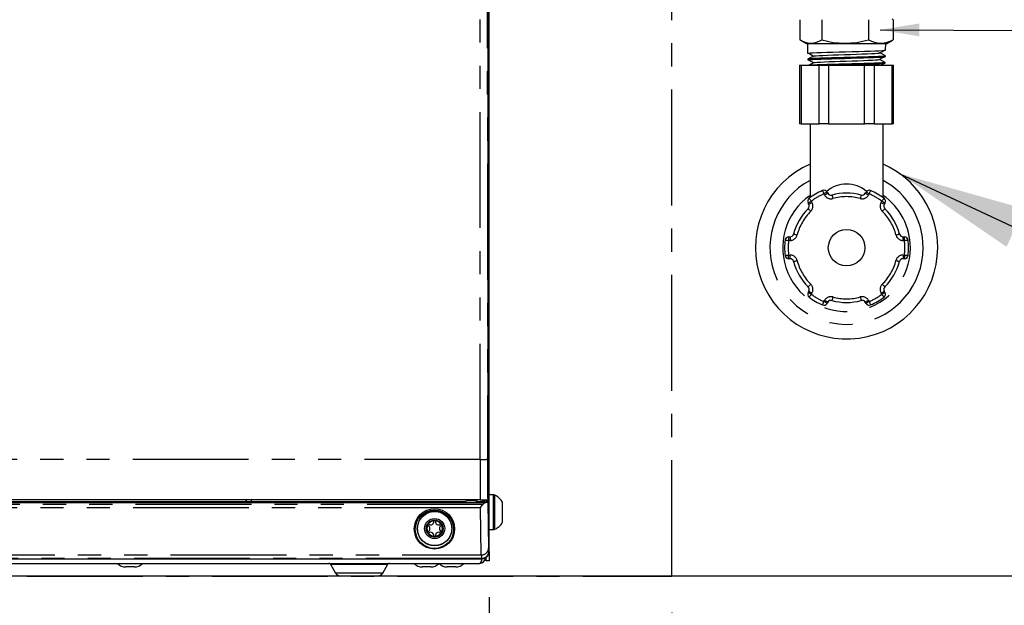
# Model space of a CAD drawing. Extents: x -40 to 594, y 0 to 417.
# Drawn here: x 87 to 141, y 99 to 131 of the extents above; entities that cross this region are included whole.
import ezdxf

# ---------------------------------------------------------------- set-up
doc = ezdxf.new("R2010")
doc.units = 0
doc.linetypes.add('CENTER', pattern=[10.16, 6.35, -1.27, 1.27, -1.27])
doc.linetypes.add('PHANTOM', pattern=[12.7, 6.35, -1.27, 1.27, -1.27, 1.27, -1.27])
doc.layers.get('0').update_dxf_attribs({"linetype": 'CONTINUOUS'})
doc.styles.add('SLDTEXTSTYLE2', font='TXT', dxfattribs={"width": 0.605})
doc.dimstyles.new('SLDDIMSTYLE0', dxfattribs={"dimtxt": 5.172414, "dimasz": 7, "dimexe": 0, "dimexo": 0.0625, "dimgap": 1.293103, "dimtad": 1, "dimlfac": 5, "dimrnd": 1e-09, "dimzin": 12, "dimtxsty": 'SLDTEXTSTYLE2', "dimsah": 1, "dimcen": 0.09, "dimazin": 3, "dimtfac": 1, "dimtofl": 0, "dimtmove": 0, "dimatfit": 3, "dimtolj": 1, "dimtzin": 12})
doc.dimstyles.new('SLDDIMSTYLE1', dxfattribs={"dimtxt": 5.172414, "dimasz": 7, "dimexe": 0, "dimexo": 0.0625, "dimgap": 1.293103, "dimtad": 1, "dimlfac": 5, "dimrnd": 1e-09, "dimzin": 12, "dimtxsty": 'SLDTEXTSTYLE2', "dimsah": 1, "dimcen": 0.09, "dimazin": 3, "dimtfac": 1, "dimtmove": 0, "dimatfit": 3, "dimtolj": 1, "dimtzin": 12})
doc.dimstyles.new('SLDDIMSTYLE2', dxfattribs={"dimtxt": 0.18, "dimasz": 7, "dimexe": 0, "dimexo": 0.0625, "dimgap": 0, "dimtad": 0, "dimtih": 1, "dimtoh": 1, "dimdec": 0, "dimrnd": 1e-09, "dimzin": 0, "dimtxsty": 'STANDARD', "dimsah": 1, "dimcen": 0.09, "dimazin": 3, "dimtfac": 7, "dimtdec": 0, "dimtofl": 0, "dimtmove": 0, "dimatfit": 3, "dimtolj": 1, "dimtzin": 0})
doc.dimstyles.new('SLDDIMSTYLE3', dxfattribs={"dimtxt": 0.18, "dimasz": 2.153846, "dimexe": 0, "dimexo": 0.0625, "dimgap": 0, "dimtad": 0, "dimtih": 1, "dimtoh": 1, "dimdec": 0, "dimrnd": 1e-09, "dimzin": 0, "dimtxsty": 'STANDARD', "dimblk1": 'DOT', "dimblk2": 'DOT', "dimsah": 1, "dimcen": 0.09, "dimazin": 3, "dimtfac": 2.153846, "dimtdec": 0, "dimtofl": 0, "dimtmove": 0, "dimatfit": 3, "dimtolj": 1, "dimtzin": 0})
doc.dimstyles.new('SLDDIMSTYLE4', dxfattribs={"dimtxt": 5.172414, "dimasz": 7, "dimexe": 0, "dimexo": 0.0625, "dimgap": 1.293103, "dimtad": 0, "dimtih": 1, "dimtoh": 1, "dimdec": 0, "dimlfac": 5, "dimrnd": 1e-09, "dimzin": 12, "dimtxsty": 'SLDTEXTSTYLE2', "dimblk1": 'NONE', "dimblk2": 'NONE', "dimsah": 1, "dimcen": 0, "dimazin": 3, "dimtfac": 1, "dimtdec": 0, "dimtmove": 0, "dimatfit": 3, "dimtolj": 1, "dimtzin": 12})
doc.dimstyles.new('SLDDIMSTYLE7', dxfattribs={"dimtxt": 5.172414, "dimasz": 7, "dimexe": 0, "dimexo": 0.0625, "dimgap": 1.293103, "dimtad": 0, "dimtih": 1, "dimtoh": 1, "dimdec": 0, "dimlfac": 5, "dimrnd": 1e-09, "dimzin": 12, "dimtxsty": 'SLDTEXTSTYLE2', "dimblk1": 'NONE', "dimblk2": 'NONE', "dimsah": 1, "dimcen": 0, "dimazin": 3, "dimtfac": 1, "dimtdec": 0, "dimtmove": 0, "dimatfit": 3, "dimtolj": 1, "dimtzin": 12})

# ---------------------------------------------------------------- blocks, each defined once
blk = doc.blocks.new('_D_4')
at = {"color": 7, "linetype": 'CONTINUOUS'}
for p, q in [((112.627, 99.369), (112.627, 52.5)), ((122.637, 98.529), (122.637, 52.5)), ((112.627, 54.5), (99.166, 54.5)), ((112.627, 54.5), (122.637, 54.5)), ((122.637, 54.5), (156.384, 54.5))]:
    blk.add_line(p, q, dxfattribs=at)
for points in [[(112.627, 54.5), (105.627, 55.577), (105.627, 53.423)], [(122.637, 54.5), (129.637, 53.423), (129.637, 55.577)]]:
    blk.add_solid(points, dxfattribs=at)
at = {"color": 7, "linetype": 'CONTINUOUS', "char_height": 7, "attachment_point": 1, "style": 'SLDTEXTSTYLE2'}
for s, insert in [('min.', (140.158, 63.523)), ('50', (129.201, 63.523))]:
    blk.add_mtext(s, dxfattribs=dict(at, insert=insert))
blk = doc.blocks.new('_D_7')
at = {"color": 7, "linetype": 'CONTINUOUS'}
for p, q in [((56.627, 99.369), (56.627, 52.5)), ((112.627, 99.369), (112.627, 52.5)), ((56.627, 54.5), (112.627, 54.5))]:
    blk.add_line(p, q, dxfattribs=at)
for points in [[(56.627, 54.5), (63.627, 53.423), (63.627, 55.577)], [(112.627, 54.5), (105.627, 55.577), (105.627, 53.423)]]:
    blk.add_solid(points, dxfattribs=at)
at = {"color": 7, "linetype": 'CONTINUOUS', "insert": (78.05, 63.523), "char_height": 7, "attachment_point": 1, "style": 'SLDTEXTSTYLE2'}
blk.add_mtext('280', dxfattribs=at)
blk = doc.blocks.new('_DOT')
at = {"color": 0, "linetype": 'BYBLOCK'}
blk.add_line((-0.5, 0), (-1, 0), dxfattribs=at)
at = {"color": 0, "linetype": 'BYBLOCK', "const_width": 0.5}
blk.add_lwpolyline([(-0.25, 0, 1), (0.25, 0, 1)], format="xyb", close=True, dxfattribs=at)
blk = doc.blocks.new('_D_19')
at = {"color": 7, "linetype": 'CONTINUOUS'}
blk.add_line((499.315, 197.884), (443.837, 197.884), dxfattribs=at)
at = {"color": 7, "linetype": 'CONTINUOUS', "char_height": 7, "attachment_point": 1, "style": 'SLDTEXTSTYLE2'}
for s, insert in [('%%c', (458.987, 217.894)), ('219', (469.424, 217.894)), ('circumference', (443.837, 206.908))]:
    blk.add_mtext(s, dxfattribs=dict(at, insert=insert))
blk = doc.blocks.new('_NONE')
blk = doc.blocks.new('_D_21')
at = {"color": 7, "linetype": 'CONTINUOUS'}
blk.add_line((527.765, 97.618), (571.347, 97.618), dxfattribs=at)
at = {"color": 7, "linetype": 'CONTINUOUS', "char_height": 7, "attachment_point": 1, "style": 'SLDTEXTSTYLE2'}
for s, insert in [('%%c', (529.352, 117.628)), ('108', (539.789, 117.628)), ('hole', (555.131, 117.628)), ('for bowl', (535.023, 106.641))]:
    blk.add_mtext(s, dxfattribs=dict(at, insert=insert))
blk = doc.blocks.new('_D_24')
at = {"color": 7, "linetype": 'CONTINUOUS'}
blk.add_line((497.22, 88.615), (427.795, 88.615), dxfattribs=at)
at = {"color": 7, "linetype": 'CONTINUOUS', "char_height": 7, "attachment_point": 1, "style": 'SLDTEXTSTYLE2'}
for s, insert in [('%%c', (427.795, 119.611)), ('cut-away for', (449.189, 119.611)), ('10', (438.232, 119.611)), ('6mm fastening', (439.992, 108.625)), ('stud', (478.997, 97.639))]:
    blk.add_mtext(s, dxfattribs=dict(at, insert=insert))
blk = doc.blocks.new('_D_25')
at = {"color": 7, "linetype": 'CONTINUOUS'}
blk.add_line((518.175, 197.884), (570.07, 197.884), dxfattribs=at)
at = {"color": 7, "linetype": 'CONTINUOUS', "char_height": 7, "attachment_point": 1, "style": 'SLDTEXTSTYLE2'}
for s, insert in [('%%c', (519.763, 217.894)), ('hole for', (541.156, 217.894)), ('35', (530.199, 217.894)), ('tap tubes', (527.397, 206.908))]:
    blk.add_mtext(s, dxfattribs=dict(at, insert=insert))

msp = doc.modelspace()

# ---------------------------------------------------------------- linework, layer by layer
at = {"color": 5, "linetype": 'CENTER'}
for p, q in [((122.6372, 100.5292), (122.6372, 207.2092)), ((46.6372, 100.5292), (122.6372, 100.5292))]:
    msp.add_line(p, q, dxfattribs=at)
at = {"color": 7, "linetype": 'CONTINUOUS'}
for p, q in [((112.6272, 101.8692), (112.6272, 166.9692)), ((112.5734, 153.8278), (112.5734, 104.6663)), ((112.5707, 104.7699), (112.5707, 153.0664)), ((129.6662, 131.0292), (129.6662, 129.9292)), ((130.8652, 131.0292), (130.8652, 129.9292)), ((133.4268, 131.0292), (133.4268, 129.9292)), ((134.7896, 131.0292), (134.7382, 131.0552)), ((134.7896, 131.0292), (134.7896, 129.9292)), ((129.7162, 129.9004), (130.0245, 129.7292)), ((130.0245, 129.7292), (130.2803, 129.7292)), ((130.0779, 129.7292), (130.095, 129.1851)), ((130.2803, 129.7292), (134.4313, 129.7292)), ((134.3664, 129.3624), (134.3779, 129.7292)), ((134.4313, 129.7292), (134.7395, 129.9004)), ((134.7382, 129.9032), (134.7896, 129.9292)), ((130.0949, 129.2014), (130.0949, 129.1785)), ((129.6525, 128.5292), (129.6525, 125.3292)), ((129.6525, 128.5292), (129.7329, 128.5292)), ((129.7329, 128.5292), (130.7206, 128.5292)), ((130.105, 128.8664), (130.1063, 128.8246)), ((130.7206, 128.5292), (131.2402, 128.5292)), ((131.2402, 128.5292), (133.2156, 128.5292)), ((133.2156, 128.5292), (133.7352, 128.5292)), ((133.7352, 128.5292), (134.7229, 128.5292)), ((134.3345, 128.6581), (134.3404, 128.6614)), ((134.3439, 128.6475), (134.3451, 128.6863)), ((134.344, 128.6477), (134.344, 128.6494)), ((134.3551, 129.0039), (134.3564, 129.0463)), ((134.7229, 128.5292), (134.8033, 128.5292)), ((134.8033, 125.3292), (134.8033, 128.5292)), ((129.7329, 125.3292), (129.6525, 125.3292)), ((129.7329, 125.3292), (130.7206, 125.3292)), ((130.2279, 125.3292), (130.2279, 121.2787)), ((131.2402, 125.3292), (130.7206, 125.3292)), ((131.2402, 125.3292), (133.2156, 125.3292)), ((133.7352, 125.3292), (133.2156, 125.3292)), ((133.7352, 125.3292), (134.7229, 125.3292)), ((134.2279, 121.2787), (134.2279, 125.3292)), ((134.8033, 125.3292), (134.7229, 125.3292)), ((131.1601, 121.5787), (131.1983, 121.5125)), ((133.2575, 121.5125), (133.2957, 121.5787)), ((130.1591, 120.9124), (130.1208, 120.9787)), ((134.335, 120.9787), (134.2967, 120.9124)), ((129.053, 119.1292), (129.1295, 119.1292)), ((135.3263, 119.1292), (135.4028, 119.1292)), ((129.1295, 117.9292), (129.053, 117.9292)), ((135.4028, 117.9292), (135.3263, 117.9292)), ((130.1208, 116.0796), (130.1591, 116.1459)), ((134.2967, 116.1459), (134.335, 116.0796)), ((131.1983, 115.5459), (131.1601, 115.4796)), ((133.2957, 115.4796), (133.2575, 115.5459)), ((112.5707, 104.7699), (112.5456, 104.7196)), ((112.8738, 104.9792), (112.6272, 104.9792)), ((85.884, 104.5732), (112.4466, 104.5732)), ((99.2689, 104.6065), (85.9809, 104.6065)), ((112.1415, 104.7071), (86.2479, 104.7071)), ((99.2926, 104.6776), (99.2689, 104.6065)), ((99.2828, 104.7071), (99.2926, 104.6776)), ((99.2926, 104.6776), (99.3164, 104.6065)), ((99.3164, 104.6065), (99.3164, 104.7071)), ((99.5689, 104.6065), (99.3164, 104.6065)), ((99.5689, 104.7071), (99.5689, 104.6065)), ((99.5689, 104.6065), (99.5926, 104.6776)), ((99.5926, 104.6776), (99.6025, 104.7071)), ((99.6163, 104.6065), (99.5926, 104.6776)), ((111.2813, 104.6065), (99.6163, 104.6065)), ((111.4406, 104.6541), (111.2813, 104.6065)), ((111.8907, 104.6637), (111.839, 104.6637)), ((111.8907, 104.7071), (111.8907, 104.6348)), ((112.3707, 104.6348), (112.3707, 104.7093)), ((112.3707, 104.6637), (112.4734, 104.6637)), ((112.5477, 104.5891), (112.5734, 104.6663)), ((113.3672, 104.5375), (113.3672, 104.5792)), ((113.3672, 103.4792), (113.3672, 104.5375)), ((112.6272, 103.0792), (112.8738, 103.0792)), ((112.4672, 101.3692), (112.4672, 101.5517)), ((112.6272, 101.8692), (112.6272, 101.3692)), ((57.0298, 101.4718), (112.2245, 101.4718)), ((57.1772, 101.2292), (112.0972, 101.2292)), ((93.1616, 101.0292), (92.6961, 101.0292)), ((103.9282, 101.1786), (104.2023, 100.6961)), ((106.792, 100.6961), (107.0661, 101.1786)), ((109.4295, 101.0292), (108.9639, 101.0292)), ((110.7903, 101.0292), (110.3247, 101.0292)), ((112.6272, 101.3692), (112.4672, 101.3692)), ((224.0841, 100.5292), (46.6128, 100.5292))]:
    msp.add_line(p, q, dxfattribs=at)
at = {"color": 8, "linetype": 'PHANTOM'}
for p, q in [((129.7329, 128.5292), (129.7329, 125.3292)), ((130.7206, 125.3292), (130.7206, 128.5292)), ((131.2402, 128.5292), (131.2402, 125.3292)), ((133.2156, 125.3292), (133.2156, 128.5292)), ((133.7352, 128.5292), (133.7352, 125.3292)), ((134.7229, 125.3292), (134.7229, 128.5292)), ((130.294, 121.0787), (130.3323, 121.0125)), ((131.0251, 121.4124), (130.9869, 121.4787)), ((133.4689, 121.4787), (133.4307, 121.4124)), ((134.1235, 121.0125), (134.1618, 121.0787)), ((129.053, 119.1292), (129.053, 118.9292)), ((129.1295, 118.9292), (129.053, 118.9292)), ((129.1295, 119.1292), (129.1295, 118.9292)), ((135.3263, 118.9292), (135.3263, 119.1292)), ((135.4028, 118.9292), (135.3263, 118.9292)), ((135.4028, 118.9292), (135.4028, 119.1292)), ((129.053, 118.1292), (129.1295, 118.1292)), ((129.053, 117.9292), (129.053, 118.1292)), ((129.1295, 117.9292), (129.1295, 118.1292)), ((135.3263, 118.1292), (135.4028, 118.1292)), ((135.3263, 118.1292), (135.3263, 117.9292)), ((135.4028, 118.1292), (135.4028, 117.9292)), ((130.3323, 116.0459), (130.294, 115.9796)), ((130.9869, 115.5796), (131.0251, 115.6459)), ((133.4307, 115.6459), (133.4689, 115.5796)), ((134.1618, 115.9796), (134.1235, 116.0459)), ((112.133, 106.918), (86.2296, 106.918)), ((112.8738, 104.9072), (112.8738, 104.9792)), ((112.8738, 103.0792), (112.8738, 104.9072)), ((112.9394, 104.8932), (112.9394, 104.9641)), ((112.9394, 103.0942), (112.9394, 104.8932)), ((112.1465, 104.2807), (57.1078, 104.2807)), ((112.2841, 104.462), (85.7059, 104.462)), ((112.1976, 101.6966), (112.1465, 104.2807)), ((112.4734, 104.6637), (112.4734, 104.7122)), ((112.5477, 104.5891), (112.5976, 102.0624)), ((57.0567, 101.6966), (112.1976, 101.6966)), ((112.6045, 101.8918), (112.6272, 101.8692)), ((112.2045, 101.4919), (57.0498, 101.4919)), ((103.9282, 101.1786), (105.4972, 101.1786)), ((105.4972, 101.1786), (107.0661, 101.1786)), ((112.2245, 101.4718), (112.2045, 101.4919)), ((106.792, 100.6961), (104.2023, 100.6961))]:
    msp.add_line(p, q, dxfattribs=at)
at = {"color": 8, "linetype": 'PHANTOM', "flags": 128}
for points in [[(112.133, 106.918), (112.1265, 127.7145), (112.1226, 148.52)], [(112.5226, 148.5249), (112.5264, 127.7257), (112.533, 106.9353)], [(130.9093, 121.6631), (130.9108, 121.6595), (130.9152, 121.649), (130.9224, 121.632), (130.932, 121.6091), (130.9438, 121.5811), (130.9572, 121.5493), (130.9717, 121.5147), (130.9869, 121.4787)], [(131.1601, 121.5787), (131.1567, 121.5768), (131.1469, 121.5711), (131.1309, 121.5619), (131.1093, 121.5494), (131.0831, 121.5343), (131.0531, 121.517), (131.0206, 121.4982), (130.9869, 121.4787)], [(131.1983, 121.5125), (131.195, 121.5105), (131.1851, 121.5048), (131.1691, 121.4956), (131.1476, 121.4832), (131.1213, 121.468), (131.0914, 121.4507), (131.0589, 121.432), (131.0251, 121.4124)], [(133.4307, 121.4124), (133.3969, 121.432), (133.3644, 121.4507), (133.3344, 121.468), (133.3082, 121.4832), (133.2867, 121.4956), (133.2707, 121.5048), (133.2608, 121.5105), (133.2575, 121.5125)], [(133.4689, 121.4787), (133.4351, 121.4982), (133.4026, 121.517), (133.3727, 121.5343), (133.3465, 121.5494), (133.3249, 121.5619), (133.3089, 121.5711), (133.2991, 121.5768), (133.2957, 121.5787)], [(133.4689, 121.4787), (133.4841, 121.5147), (133.4986, 121.5493), (133.512, 121.5811), (133.5238, 121.6091), (133.5334, 121.632), (133.5406, 121.649), (133.545, 121.6595), (133.5465, 121.6631)], [(130.1208, 120.9787), (130.1242, 120.9806), (130.134, 120.9863), (130.15, 120.9956), (130.1716, 121.008), (130.1978, 121.0232), (130.2277, 121.0404), (130.2602, 121.0592), (130.294, 121.0787)], [(130.1591, 120.9124), (130.1624, 120.9144), (130.1723, 120.9201), (130.1883, 120.9293), (130.2098, 120.9417), (130.2361, 120.9569), (130.266, 120.9742), (130.2985, 120.9929), (130.3323, 121.0125)], [(130.1732, 121.2381), (130.1755, 121.235), (130.1824, 121.2259), (130.1935, 121.2112), (130.2086, 121.1914), (130.2269, 121.1672), (130.2478, 121.1397), (130.2705, 121.1098), (130.294, 121.0787)], [(131.425, 121.4197), (131.4261, 121.416), (131.4291, 121.4051), (131.4341, 121.3873), (131.4407, 121.3633), (131.4488, 121.3341), (131.4581, 121.3008), (131.4681, 121.2646), (131.4786, 121.227)], [(133.0307, 121.4197), (133.0297, 121.416), (133.0267, 121.4051), (133.0217, 121.3873), (133.0151, 121.3633), (133.007, 121.3341), (132.9977, 121.3008), (132.9877, 121.2646), (132.9772, 121.227)], [(134.1235, 121.0125), (134.1573, 120.9929), (134.1898, 120.9742), (134.2197, 120.9569), (134.246, 120.9417), (134.2675, 120.9293), (134.2835, 120.9201), (134.2934, 120.9144), (134.2967, 120.9124)], [(134.1618, 121.0787), (134.1853, 121.1098), (134.208, 121.1397), (134.2289, 121.1672), (134.2472, 121.1914), (134.2622, 121.2112), (134.2734, 121.2259), (134.2803, 121.235), (134.2826, 121.2381)], [(134.1618, 121.0787), (134.1955, 121.0592), (134.228, 121.0404), (134.258, 121.0232), (134.2842, 121.008), (134.3058, 120.9956), (134.3218, 120.9863), (134.3316, 120.9806), (134.335, 120.9787)], [(130.126, 120.6697), (130.1287, 120.667), (130.1367, 120.6589), (130.1496, 120.6457), (130.167, 120.6279), (130.1883, 120.6063), (130.2125, 120.5816), (130.2388, 120.5549), (130.2661, 120.527)], [(134.1897, 120.527), (134.217, 120.5549), (134.2433, 120.5816), (134.2675, 120.6063), (134.2887, 120.6279), (134.3062, 120.6457), (134.3191, 120.6589), (134.3271, 120.667), (134.3298, 120.6697)], [(128.8546, 118.9542), (128.8584, 118.9537), (128.8697, 118.9523), (128.888, 118.95), (128.9127, 118.9468), (128.9427, 118.9431), (128.9771, 118.9387), (129.0143, 118.934), (129.053, 118.9292)], [(129.3232, 119.2792), (129.3269, 119.2782), (129.3379, 119.2754), (129.3558, 119.2707), (129.3799, 119.2645), (129.4092, 119.2569), (129.4427, 119.2483), (129.479, 119.2389), (129.5168, 119.2292)], [(134.939, 119.2292), (134.9768, 119.2389), (135.0131, 119.2483), (135.0466, 119.2569), (135.0759, 119.2645), (135.1, 119.2707), (135.1179, 119.2754), (135.1289, 119.2782), (135.1326, 119.2792)], [(135.4028, 118.9292), (135.4415, 118.934), (135.4787, 118.9387), (135.513, 118.9431), (135.5431, 118.9468), (135.5678, 118.95), (135.5861, 118.9523), (135.5974, 118.9537), (135.6012, 118.9542)], [(128.8546, 118.1042), (128.8584, 118.1046), (128.8697, 118.1061), (128.888, 118.1084), (128.9127, 118.1115), (128.9427, 118.1153), (128.9771, 118.1196), (129.0143, 118.1243), (129.053, 118.1292)], [(129.3232, 117.7792), (129.3269, 117.7801), (129.3379, 117.783), (129.3558, 117.7876), (129.3799, 117.7938), (129.4092, 117.8014), (129.4427, 117.81), (129.479, 117.8194), (129.5168, 117.8292)], [(134.939, 117.8292), (134.9768, 117.8194), (135.0131, 117.81), (135.0466, 117.8014), (135.0759, 117.7938), (135.1, 117.7876), (135.1179, 117.783), (135.1289, 117.7801), (135.1326, 117.7792)], [(135.4028, 118.1292), (135.4415, 118.1243), (135.4787, 118.1196), (135.513, 118.1153), (135.5431, 118.1115), (135.5678, 118.1084), (135.5861, 118.1061), (135.5974, 118.1046), (135.6012, 118.1042)], [(130.126, 116.3886), (130.1287, 116.3913), (130.1367, 116.3995), (130.1496, 116.4126), (130.167, 116.4304), (130.1883, 116.452), (130.2125, 116.4767), (130.2388, 116.5035), (130.2661, 116.5313)], [(130.1591, 116.1459), (130.1624, 116.144), (130.1723, 116.1383), (130.1883, 116.129), (130.2098, 116.1166), (130.2361, 116.1014), (130.266, 116.0842), (130.2985, 116.0654), (130.3323, 116.0459)], [(134.1235, 116.0459), (134.1573, 116.0654), (134.1898, 116.0842), (134.2197, 116.1014), (134.246, 116.1166), (134.2675, 116.129), (134.2835, 116.1383), (134.2934, 116.144), (134.2967, 116.1459)], [(134.1897, 116.5313), (134.217, 116.5035), (134.2433, 116.4767), (134.2675, 116.452), (134.2887, 116.4304), (134.3062, 116.4126), (134.3191, 116.3995), (134.3271, 116.3913), (134.3298, 116.3886)], [(130.1208, 116.0796), (130.1242, 116.0777), (130.134, 116.072), (130.15, 116.0628), (130.1716, 116.0503), (130.1978, 116.0352), (130.2277, 116.0179), (130.2602, 115.9991), (130.294, 115.9796)], [(130.1732, 115.8203), (130.1755, 115.8233), (130.1824, 115.8324), (130.1935, 115.8471), (130.2086, 115.867), (130.2269, 115.8911), (130.2478, 115.9186), (130.2705, 115.9485), (130.294, 115.9796)], [(130.9093, 115.3953), (130.9108, 115.3988), (130.9152, 115.4093), (130.9224, 115.4263), (130.932, 115.4493), (130.9438, 115.4772), (130.9572, 115.5091), (130.9717, 115.5437), (130.9869, 115.5796)], [(131.1601, 115.4796), (131.1567, 115.4815), (131.1469, 115.4872), (131.1309, 115.4965), (131.1093, 115.5089), (131.0831, 115.5241), (131.0531, 115.5414), (131.0206, 115.5601), (130.9869, 115.5796)], [(131.1983, 115.5459), (131.195, 115.5478), (131.1851, 115.5535), (131.1691, 115.5627), (131.1476, 115.5752), (131.1213, 115.5903), (131.0914, 115.6076), (131.0589, 115.6264), (131.0251, 115.6459)], [(131.4786, 115.8313), (131.4681, 115.7937), (131.4581, 115.7576), (131.4488, 115.7242), (131.4407, 115.695), (131.4341, 115.6711), (131.4291, 115.6533), (131.4261, 115.6423), (131.425, 115.6386)], [(132.9772, 115.8313), (132.9877, 115.7937), (132.9977, 115.7576), (133.007, 115.7242), (133.0151, 115.695), (133.0217, 115.6711), (133.0267, 115.6533), (133.0297, 115.6423), (133.0307, 115.6386)], [(133.4307, 115.6459), (133.3969, 115.6264), (133.3644, 115.6076), (133.3344, 115.5903), (133.3082, 115.5752), (133.2867, 115.5627), (133.2707, 115.5535), (133.2608, 115.5478), (133.2575, 115.5459)], [(133.4689, 115.5796), (133.4351, 115.5601), (133.4026, 115.5414), (133.3727, 115.5241), (133.3465, 115.5089), (133.3249, 115.4965), (133.3089, 115.4872), (133.2991, 115.4815), (133.2957, 115.4796)], [(133.4689, 115.5796), (133.4841, 115.5437), (133.4986, 115.5091), (133.512, 115.4772), (133.5238, 115.4493), (133.5334, 115.4263), (133.5406, 115.4093), (133.545, 115.3988), (133.5465, 115.3953)], [(134.1618, 115.9796), (134.1955, 115.9991), (134.228, 116.0179), (134.258, 116.0352), (134.2842, 116.0503), (134.3058, 116.0628), (134.3218, 116.072), (134.3316, 116.0777), (134.335, 116.0796)], [(134.1618, 115.9796), (134.1853, 115.9485), (134.208, 115.9186), (134.2289, 115.8911), (134.2472, 115.867), (134.2622, 115.8471), (134.2734, 115.8324), (134.2803, 115.8233), (134.2826, 115.8203)]]:
    msp.add_lwpolyline(points, dxfattribs=at)
at = {"color": 7, "linetype": 'CONTINUOUS', "flags": 128}
for points in [[(130.1506, 129.1709), (130.1155, 129.1748), (130.0961, 129.1878), (130.1369, 129.1928), (130.2382, 129.207), (130.3923, 129.2132), (130.6031, 129.2236), (130.8536, 129.2349), (131.151, 129.241), (131.4688, 129.2551), (131.8177, 129.2605), (132.1695, 129.2721), (132.5332, 129.2821), (132.8789, 129.2891), (133.2158, 129.3033), (133.5144, 129.308), (133.7849, 129.3211), (134.0055, 129.3291), (134.1815, 129.3377), (134.2982, 129.3507), (134.359, 129.3558), (134.3591, 129.3626)], [(130.1139, 129.19), (130.2614, 129.1131), (130.4183, 129.0313)], [(130.4249, 129.0341), (130.4667, 129.0442), (130.5692, 129.0547), (130.7276, 129.0652), (130.936, 129.0757), (131.1879, 129.0862), (131.4747, 129.0967), (131.7868, 129.1072), (132.1139, 129.1177), (132.4448, 129.1282), (132.7686, 129.1387), (133.0745, 129.1492), (133.352, 129.1597), (133.5921, 129.1702), (133.7864, 129.1807), (133.9288, 129.1912), (134.0141, 129.2017), (134.0289, 129.2078)], [(134.0362, 129.2078), (134.1997, 129.293), (134.3127, 129.3519)], [(134.3569, 129.0476), (134.1973, 129.1309), (134.0431, 129.2113)], [(130.4237, 129.0341), (130.2641, 128.9509), (130.1045, 128.8677)], [(130.1074, 128.8246), (130.1064, 128.8249), (130.1372, 128.8379), (130.2291, 128.843), (130.3733, 128.8566), (130.5747, 128.8635), (130.8178, 128.8733), (131.1084, 128.8853), (131.4216, 128.8909), (131.7666, 128.9053), (132.1146, 128.9107), (132.4756, 128.9222), (132.8208, 128.9323), (133.1591, 128.9392), (133.4612, 128.9532), (133.7368, 128.9582), (133.9634, 128.9707), (134.1469, 128.9794), (134.2723, 128.9874), (134.3426, 129.001), (134.3485, 129.0041)], [(134.3499, 129.0465), (134.341, 129.0396), (134.2695, 129.0301), (134.1371, 129.0202), (133.955, 129.0108), (133.7179, 129.0009), (133.4457, 128.9914), (133.1307, 128.9816), (132.7993, 128.972), (132.442, 128.9623), (132.0888, 128.9527), (131.7295, 128.9429), (131.3943, 128.9334), (131.0736, 128.9235), (130.7944, 128.9141), (130.5484, 128.9042), (130.3565, 128.8947), (130.2131, 128.8849), (130.1302, 128.8753), (130.1077, 128.8665)], [(130.1553, 128.8145), (130.1351, 128.8163), (130.1189, 128.8212)], [(130.1223, 128.8316), (130.2714, 128.7539), (130.4296, 128.6714)], [(130.4352, 128.6743), (130.2757, 128.5911), (130.1569, 128.5292)], [(134.3378, 128.6865), (134.3383, 128.682), (134.2785, 128.6721), (134.163, 128.6626), (133.9884, 128.6528), (133.7694, 128.6432), (133.4997, 128.6335), (133.2021, 128.6239), (132.8678, 128.6141), (132.5251, 128.6046), (132.164, 128.5947), (131.815, 128.5853), (131.4678, 128.5754), (131.1519, 128.5659), (130.8579, 128.5561), (130.6106, 128.5465), (130.4029, 128.5368), (130.2834, 128.5292)], [(130.4405, 128.6743), (130.4405, 128.6767), (130.5009, 128.6872), (130.6191, 128.6977), (130.7912, 128.7082), (131.0116, 128.7187), (131.2726, 128.7292), (131.5659, 128.7397), (131.8814, 128.7502), (132.2086, 128.7607), (132.5366, 128.7712), (132.8544, 128.7817), (133.1513, 128.7922), (133.4174, 128.8027), (133.6437, 128.8132), (133.8227, 128.8237), (133.9483, 128.8342), (134.0164, 128.8447), (134.019, 128.848)], [(131.1791, 128.5292), (131.2207, 128.5311), (131.5495, 128.5375), (131.8899, 128.5479), (132.2499, 128.5592), (132.5988, 128.5652), (132.9469, 128.5797), (133.2647, 128.5848), (133.5619, 128.5968), (133.8148, 128.6062), (134.0294, 128.6137), (134.1877, 128.6274), (134.2945, 128.6324), (134.3412, 128.6453), (134.3375, 128.6476)], [(134.0256, 128.848), (134.1891, 128.9333), (134.3051, 128.9937)], [(134.3455, 128.6877), (134.1859, 128.7709), (134.0318, 128.8513)], [(134.0933, 128.5292), (134.1772, 128.5729), (134.2909, 128.6322)], [(112.1465, 104.2807), (112.1482, 104.2826), (112.2841, 104.462)], [(112.0972, 101.2292), (112.1489, 101.2512), (112.1903, 101.3162), (112.2171, 101.4109), (112.2237, 101.4718)]]:
    msp.add_lwpolyline(points, dxfattribs=at)
at = {"color": 7, "linetype": 'CONTINUOUS'}
for centre, radius in [((132.2279, 118.5292), 1), ((109.6271, 103.1172), 1.1045), ((109.6272, 103.0953), 1.05), ((109.6372, 103.1353), 0.95), ((109.6372, 103.1353), 0.55), ((109.6372, 103.1353), 0.463)]:
    msp.add_circle(centre, radius, dxfattribs=at)
at = {"color": 8, "linetype": 'PHANTOM'}
msp.add_circle((109.6372, 103.1353), 0.9349, dxfattribs=at)
at = {"color": 7, "linetype": 'CONTINUOUS'}
for centre, radius, start, end in [((130.2657, 130.8142), 1.0689, 235.88763, 304.11237), ((132.146, 134.2065), 4.465, 253.32971, 286.67029), ((134.1082, 131.0837), 1.3406, 239.45137, 300.54863), ((132.2279, 118.5292), 5, 113.57816, 359.99999), ((132.2279, 118.5292), 5, 0.00006, 66.42174), ((132.2279, 118.5291), 3.4001, 112.81933, 127.18056), ((130.9868, 121.4787), 0.2, 30.00172, 112.81755), ((131.3715, 121.6124), 0.2, 209.99748, 285.52326), ((132.2279, 118.5293), 2.9999, 74.47686, 105.52314), ((133.0843, 121.6124), 0.2, 254.47672, 330.0025), ((133.4689, 121.4787), 0.2, 67.1825, 149.99823), ((132.2279, 118.5291), 3.4001, 52.81944, 67.18068), ((130.294, 121.0787), 0.2, 127.18064, 210.00002), ((134.1618, 121.0787), 0.2, 329.99986, 52.8194), ((132.2279, 118.5292), 3, 134.47755, 165.52243), ((129.9859, 120.8124), 0.2, 314.47755, 29.9998), ((134.4699, 120.8124), 0.2, 150.00023, 225.52234), ((132.2279, 118.5292), 3, 14.47756, 45.52244), ((132.2279, 118.5292), 3.4, 172.81922, 187.18078), ((129.053, 118.9292), 0.2, 89.99809, 172.82092), ((129.1295, 119.3292), 0.2, 270.0027, 345.52028), ((135.3263, 119.3292), 0.2, 194.47972, 269.99741), ((135.4028, 118.9292), 0.2, 7.17897, 90.00204), ((132.2279, 118.5292), 3.4, 352.81923, 7.18077), ((129.053, 118.1292), 0.2, 187.17908, 270.00191), ((129.1295, 117.7292), 0.2, 14.47972, 89.9973), ((132.2279, 118.5292), 3, 194.47757, 225.52245), ((132.2279, 118.5292), 3, 314.47756, 345.52244), ((135.3263, 117.7292), 0.2, 90.00259, 165.52028), ((135.4028, 118.1292), 0.2, 269.99796, 352.82103), ((129.9859, 116.2459), 0.2, 330.0002, 45.52245), ((134.4699, 116.2459), 0.2, 134.47766, 209.99977), ((130.294, 115.9796), 0.2, 150.00101, 232.81782), ((132.2279, 118.5292), 3.4001, 232.81944, 247.18067), ((131.3715, 115.4459), 0.2, 74.47674, 150.00252), ((132.2279, 118.5292), 3, 254.4777, 285.5223), ((133.0843, 115.4459), 0.2, 29.9975, 105.52328), ((132.2279, 118.5292), 3.4001, 292.81932, 307.18056), ((134.1617, 115.9796), 0.2, 307.18214, 29.99911), ((130.9868, 115.5796), 0.2, 247.18245, 329.99828), ((133.4689, 115.5796), 0.2, 210.00177, 292.8175), ((112.8738, 104.8292), 0.1499, 64.08881, 90.00703), ((112.4852, 104.0291), 1.0394, 31.94828, 64.08975), ((111.7508, 100.0324), 4.6321, 88.90855, 93.84033), ((112.1307, 108.1221), 3.4955, 266.06301, 273.93699), ((112.2445, 107.9158), 3.2104, 268.16093, 275.38081), ((112.8957, 103.7425), 0.9443, 118.39613, 130.36983), ((112.4584, 104.8279), 0.2549, 267.34993, 290.49273), ((112.4981, 105.6402), 0.9769, 268.55052, 274.42007), ((109.6371, 103.1353), 0.423, 154.97068, 205.02932), ((109.2898, 103.3358), 0.0419, 89.00828, 210.99245), ((109.2898, 103.3358), 0.0419, 210.9874, 245.99743), ((109.1942, 103.1353), 0.1803, 295.15204, 64.1501), ((109.6371, 103.1353), 0.423, 94.97015, 145.02972), ((109.2898, 103.3358), 0.042, 57.02283, 89.00415), ((109.4157, 103.5189), 0.1803, 235.15075, 4.15054), ((109.6372, 103.5363), 0.0419, 150.99642, 185.99067), ((109.6372, 103.5364), 0.0419, 29.0043, 150.9957), ((109.6372, 103.1353), 0.423, 34.97115, 85.02946), ((109.6371, 103.5363), 0.0419, 357.01471, 29.00775), ((109.8587, 103.5189), 0.1803, 175.15185, 304.14915), ((110.0802, 103.1353), 0.1803, 115.15237, 244.84868), ((109.9845, 103.3358), 0.0419, 90.97833, 126.00289), ((109.9845, 103.3358), 0.0419, 329.01047, 90.98881), ((109.9845, 103.3358), 0.0419, 296.99616, 329.00213), ((109.6372, 103.1353), 0.423, 334.97249, 25.02751), ((112.4852, 104.0291), 1.0394, 295.90883, 328.05225), ((109.2898, 102.9347), 0.0419, 149.00785, 270.99142), ((109.2898, 102.9348), 0.0419, 116.98983, 149.01854), ((109.2898, 102.9348), 0.042, 270.99585, 302.97717), ((109.6372, 103.1353), 0.423, 214.97123, 265.02725), ((109.4157, 102.7516), 0.1803, 355.85207, 124.84664), ((109.6372, 102.7342), 0.042, 174.0159, 208.99162), ((109.6372, 102.7342), 0.0419, 209.02095, 330.97905), ((109.6371, 103.1353), 0.423, 274.97314, 325.0279), ((109.6371, 102.7342), 0.0419, 330.99302, 2.99117), ((109.8587, 102.7516), 0.1803, 55.85085, 184.84815), ((109.9845, 102.9347), 0.0419, 233.99711, 269.02167), ((109.9845, 102.9347), 0.0419, 269.01119, 30.98953), ((109.9845, 102.9348), 0.0419, 30.98146, 63.01017), ((112.8738, 103.2292), 0.1501, 270.00795, 295.90612), ((112.1044, 101.5577), 0.3286, 268.74495, 354.70165), ((112.2284, 101.871), 0.3992, 269.44245, 345.60827), ((112.2273, 101.8691), 0.3998, 345.91045, 0.00275), ((92.6961, 101.6292), 0.6, 221.80965, 269.99994), ((93.1616, 101.6292), 0.6, 270.0006, 318.1898), ((103.8412, 101.1292), 0.1, 29.60886, 89.99605), ((107.1531, 101.1292), 0.1, 90.00395, 150.39114), ((108.9639, 101.6292), 0.6, 221.80965, 269.99994), ((109.4295, 101.6292), 0.6, 270.0006, 318.1898), ((110.3247, 101.6292), 0.6, 221.8102, 269.9994), ((110.7903, 101.6292), 0.6, 270.00019, 318.19007), ((104.4892, 100.8592), 0.33, 209.60678, 269.9975), ((106.5051, 100.8592), 0.33, 270.00295, 330.39226)]:
    msp.add_arc(centre, radius, start, end, dxfattribs=at)
at = {"color": 8, "linetype": 'PHANTOM'}
for centre, radius, start, end in [((132.2279, 118.5292), 4.2, 118.4369, 0.00002), ((132.2279, 118.5292), 4.2, 359.99991, 61.56323), ((132.2286, 120.3416), 1.6809, 49.19924, 130.71206), ((132.2279, 118.5292), 3.5, 124.84991, 359.99998), ((129.9859, 120.8125), 0.4, 314.47779, 29.99991), ((132.228, 118.5291), 3.2001, 112.81956, 127.18055), ((131.3715, 121.6125), 0.4, 210.00077, 285.52258), ((132.2279, 118.5291), 2.8001, 74.47781, 105.52219), ((133.0843, 121.6125), 0.4, 254.47742, 329.99923), ((132.2278, 118.5291), 3.2001, 52.81947, 67.18043), ((134.4699, 120.8125), 0.4, 150.00006, 225.52232), ((132.2279, 118.5292), 3.5, 0.00008, 55.15), ((132.2279, 118.5292), 2.8, 134.47744, 165.5224), ((132.2279, 118.5292), 2.8, 14.47763, 45.52253), ((132.228, 118.5292), 3.2001, 172.81937, 187.18063), ((129.1295, 119.3292), 0.4, 270.00062, 345.52226), ((135.3263, 119.3292), 0.4, 194.47774, 269.99938), ((132.2279, 118.5292), 3.2, 352.81925, 7.18075), ((129.1295, 117.7292), 0.4, 14.47704, 90.00118), ((132.2279, 118.5292), 2.8, 194.47732, 225.52262), ((132.2279, 118.5292), 2.8, 314.47742, 345.52265), ((135.3263, 117.7292), 0.4, 89.99882, 165.52296), ((129.9859, 116.2459), 0.4, 329.99993, 45.52256), ((134.4699, 116.2459), 0.4, 134.47733, 210.0001), ((132.228, 118.5293), 3.2001, 232.81945, 247.18044), ((131.3715, 115.4459), 0.4, 74.47742, 149.99923), ((132.2279, 118.5292), 2.8001, 254.47781, 285.52219), ((133.0843, 115.4459), 0.4, 30.00077, 105.52258), ((132.2278, 118.5293), 3.2001, 292.81957, 307.18053), ((112.2307, 109.2836), 2.3676, 267.63382, 277.33393), ((269.5041, 106.7183), 156.9713, 179.920776, 180.729562), ((375.5293, 106.8227), 263.3963, 179.979261, 180.460195), ((112.2124, 102.0819), 0.3857, 267.79902, 357.09922), ((114.3287, 102.047), 1.7312, 179.49113, 185.14334), ((114.6877, 101.6781), 2.4902, 179.57442, 184.2881), ((112.2044, 101.8919), 0.4, 270.00544, 359.9952)]:
    msp.add_arc(centre, radius, start, end, dxfattribs=at)

# ---------------------------------------------------------------- dimensions: what is measured, and where the dimension line sits
at = {"color": 7, "linetype": 'CONTINUOUS'}
for p1, text, dimstyle, picture, middle in [((6.6346, 2.2322), '<> hole for\\Ptap tubes', 'SLDDIMSTYLE7', '_D_25', (544.9164, 208.8997)), ((41.9099, 12.7281), '<>\\Pcircumference', 'SLDDIMSTYLE4', '_D_19', (470.7823, 208.8997)), ((1.93, 0.5245), '<> cut-away for\\P6mm fastening\\Pstud', 'SLDDIMSTYLE4', '_D_24', (461.7137, 105.1234)), ((20.715, 6.1196), '<> hole\\Pfor bowl', 'SLDDIMSTYLE4', '_D_21', (550.3499, 108.6332))]:
    dim = msp.add_diameter_dim_2p(p1=p1, p2=(0, 0), text=text, dimstyle=dimstyle, dxfattribs=at)
    dim.commit()
    dim.dimension.update_dxf_attribs({"geometry": picture, "text_midpoint": middle, "dimtype": 163})
dim = msp.add_linear_dim(base=(112.6272, 54.4999), p1=(56.6272, 101.3692), p2=(112.6272, 101.3692), dimstyle='SLDDIMSTYLE0', dxfattribs=at)
dim.commit()
dim.dimension.update_dxf_attribs({"geometry": '_D_7', "text_midpoint": (84.6272, 54.4999), "dimtype": 160})
dim = msp.add_linear_dim(base=(122.6372, 54.4999), p1=(112.6272, 101.3692), p2=(122.6372, 100.5292), text='<> min.', dimstyle='SLDDIMSTYLE1', dxfattribs=at)
dim.commit()
dim.dimension.update_dxf_attribs({"geometry": '_D_4', "text_midpoint": (142.7928, 54.4999), "dimtype": 160})

# ---------------------------------------------------------------- leaders
for points, dimstyle in [([(134.0647, 130.4804), (164.2188, 130.3119)], 'SLDDIMSTYLE3'), ([(135.147, 122.5886), (218.5628, 83.5417), (230.2292, 83.5417)], 'SLDDIMSTYLE2')]:
    msp.add_leader(points, dimstyle=dimstyle, dxfattribs=at)

doc.saveas('drawing.dxf')
